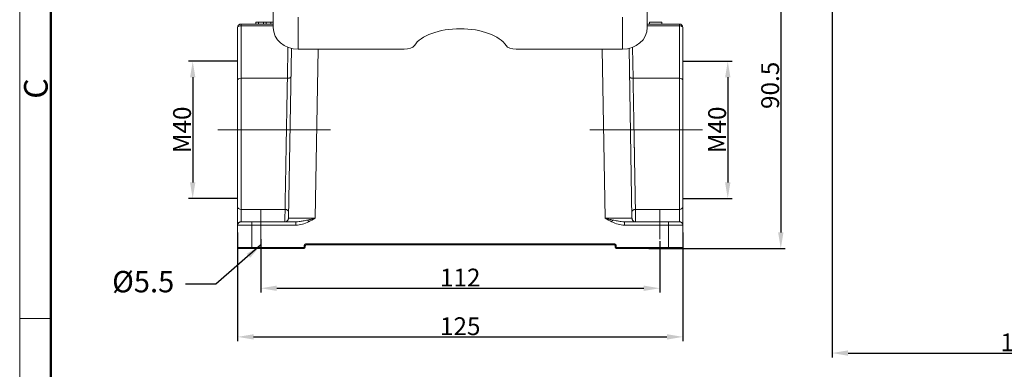
# Model space of a CAD drawing. Units: millimetres. Extents: x 3451 to 4193, y 481 to 1006.
# Drawn here: x 3451 to 3727, y 722 to 821 of the extents above; entities that cross this region are included whole.
import ezdxf

# ---------------------------------------------------------------- set-up
doc = ezdxf.new("R2010")
doc.units = ezdxf.units.MM
doc.header["$LTSCALE"] = 65.395
doc.header["$PDMODE"] = 3
doc.header["$PDSIZE"] = 8
doc.linetypes.add('CENTERX2', pattern=[4, 2.5, -0.5, 0.5, -0.5])
doc.layers.get('0').update_dxf_attribs({"linetype": 'CONTINUOUS', "lineweight": 30})
doc.layers.get('Defpoints').update_dxf_attribs({"linetype": 'CONTINUOUS'})
doc.layers.add('1', color=7, linetype='CONTINUOUS', true_color=0xffffff)
for name, color, linetype, lineweight in [('Cen', 1, 'CENTERX2', 15), ('Dim', 3, 'CONTINUOUS', 15), ('图框', 7, 'CONTINUOUS', 20)]:
    doc.layers.add(name, color=color, linetype=linetype, lineweight=lineweight)
doc.styles.add('Romans字体', font='romans.shx', dxfattribs={"width": 0.75})
doc.styles.get("Standard").update_dxf_attribs({"font": 'txt', "width": 0.75})
doc.dimstyles.new('01', dxfattribs={"dimtxt": 5, "dimasz": 4.5, "dimexe": 1.2, "dimexo": 0.2, "dimgap": 0.5, "dimtad": 1, "dimdec": 1, "dimdsep": 46, "dimtxsty": 'Romans字体', "dimcen": 0, "dimclrd": 1, "dimclre": 6, "dimclrt": 4, "dimazin": 2, "dimtfac": 1, "dimtdec": 1, "dimtofl": 0, "dimtmove": 0, "dimatfit": 3, "dimfxl": 1, "dimtolj": 1, "dimtzin": 0, "dimarcsym": 0})

# ---------------------------------------------------------------- blocks, each defined once
blk = doc.blocks.new('A4图框-NEW')
at = {"layer": '图框', "color": 1, "lineweight": 18}
blk.add_line((833.41, 690.53), (833.41, 480.53), dxfattribs=at)
at = {"layer": '图框', "lineweight": 50}
blk.add_line((836.91, 484.02), (836.91, 675.02), dxfattribs=at)
at = {"layer": '图框', "color": 6}
blk.add_line((836.91, 582.89), (833.41, 582.89), dxfattribs=at)
at = {"layer": '图框', "color": 6, "insert": (833.9, 607.55), "char_height": 2.65, "width": 2.5579, "attachment_point": 1, "rotation": 90, "style": 'Romans字体'}
blk.add_mtext('C', dxfattribs=at)
blk = doc.blocks.new('*D22')
at = {"color": 6, "lineweight": -2}
for p, q in [((3518.32, 758.99), (3518.32, 744.03)), ((3630.32, 758.49), (3630.32, 744.03))]:
    blk.add_line(p, q, dxfattribs=at)
at = {"color": 1, "lineweight": -2}
blk.add_line((3522.82, 745.23), (3625.82, 745.23), dxfattribs=at)
at = {"color": 1}
for points in [[(3522.82, 745.98), (3522.82, 744.48), (3518.32, 745.23)], [(3625.82, 745.98), (3625.82, 744.48), (3630.32, 745.23)]]:
    blk.add_solid(points, dxfattribs=at)
at = {"layer": 'Defpoints', "color": 0}
for p in [(3518.32, 759.19), (3630.32, 758.69), (3630.32, 745.23)]:
    blk.add_point(p, dxfattribs=at)
at = {"color": 4, "insert": (3574.32, 748.23), "char_height": 5, "attachment_point": 5, "style": 'Romans字体'}
blk.add_mtext('\\A1;112', dxfattribs=at)
blk = doc.blocks.new('*D24')
at = {"layer": 'Defpoints', "color": 0}
for p in [(3619.17, 847), (3627.09, 756.39), (3664.3, 756.39)]:
    blk.add_point(p, dxfattribs=at)
at = {"layer": 'Dim', "color": 6, "lineweight": -2}
for p, q in [((3619.37, 847), (3665.5, 847)), ((3627.29, 756.39), (3665.5, 756.39))]:
    blk.add_line(p, q, dxfattribs=at)
at = {"layer": 'Dim', "color": 1, "lineweight": -2}
blk.add_line((3664.3, 842.5), (3664.3, 760.89), dxfattribs=at)
at = {"layer": 'Dim', "color": 1}
for points in [[(3663.55, 842.5), (3665.05, 842.5), (3664.3, 847)], [(3663.55, 760.89), (3665.05, 760.89), (3664.3, 756.39)]]:
    blk.add_solid(points, dxfattribs=at)
at = {"layer": 'Dim', "color": 4, "insert": (3661.3, 802.17), "char_height": 5, "attachment_point": 5, "rotation": 90, "style": 'Romans字体'}
blk.add_mtext('\\A1;90.5', dxfattribs=at)
blk = doc.blocks.new('*D25')
at = {"layer": 'Defpoints', "color": 0}
for p in [(3511.82, 761.05), (3636.82, 761.05), (3636.82, 731.58)]:
    blk.add_point(p, dxfattribs=at)
at = {"layer": 'Dim', "color": 6, "lineweight": -2}
for p, q in [((3511.82, 760.85), (3511.82, 730.38)), ((3636.82, 760.85), (3636.82, 730.38))]:
    blk.add_line(p, q, dxfattribs=at)
at = {"layer": 'Dim', "color": 1, "lineweight": -2}
blk.add_line((3516.32, 731.58), (3632.32, 731.58), dxfattribs=at)
at = {"layer": 'Dim', "color": 1}
for points in [[(3516.32, 732.33), (3516.32, 730.83), (3511.82, 731.58)], [(3632.32, 732.33), (3632.32, 730.83), (3636.82, 731.58)]]:
    blk.add_solid(points, dxfattribs=at)
at = {"layer": 'Dim', "color": 4, "insert": (3574.32, 734.58), "char_height": 5, "attachment_point": 5, "style": 'Romans字体'}
blk.add_mtext('\\A1;125', dxfattribs=at)
blk = doc.blocks.new('*D27')
at = {"color": 6, "lineweight": -2}
for p, q in [((3637.02, 808.93), (3650.61, 808.93)), ((3637.02, 770.43), (3650.61, 770.43))]:
    blk.add_line(p, q, dxfattribs=at)
at = {"color": 1, "lineweight": -2}
blk.add_line((3649.41, 804.43), (3649.41, 774.93), dxfattribs=at)
at = {"color": 1}
for points in [[(3648.66, 804.43), (3650.16, 804.43), (3649.41, 808.93)], [(3648.66, 774.93), (3650.16, 774.93), (3649.41, 770.43)]]:
    blk.add_solid(points, dxfattribs=at)
at = {"layer": 'Defpoints', "color": 0}
for p in [(3636.82, 808.93), (3636.82, 770.43), (3649.41, 770.43)]:
    blk.add_point(p, dxfattribs=at)
at = {"color": 4, "insert": (3646.41, 789.68), "char_height": 5, "attachment_point": 5, "rotation": 90, "style": 'Romans字体'}
blk.add_mtext('\\A1;M40', dxfattribs=at)
blk = doc.blocks.new('*D29')
at = {"layer": 'Defpoints', "color": 0}
for p in [(3678.7, 848.07), (3790.21, 756.7), (3790.21, 727.04)]:
    blk.add_point(p, dxfattribs=at)
at = {"layer": 'Dim', "color": 6, "lineweight": -2}
for p, q in [((3678.7, 847.87), (3678.7, 725.84)), ((3790.21, 756.5), (3790.21, 725.84))]:
    blk.add_line(p, q, dxfattribs=at)
at = {"layer": 'Dim', "color": 1, "lineweight": -2}
blk.add_line((3683.2, 727.04), (3785.71, 727.04), dxfattribs=at)
at = {"layer": 'Dim', "color": 1}
for points in [[(3683.2, 727.79), (3683.2, 726.29), (3678.7, 727.04)], [(3785.71, 727.79), (3785.71, 726.29), (3790.21, 727.04)]]:
    blk.add_solid(points, dxfattribs=at)
at = {"layer": 'Dim', "color": 4, "insert": (3734.46, 730.04), "char_height": 5, "attachment_point": 5, "style": 'Romans字体'}
blk.add_mtext('\\A1;111.5', dxfattribs=at)
blk = doc.blocks.new('*D31')
at = {"color": 6, "lineweight": -2}
for p, q in [((3511.62, 808.93), (3498.03, 808.93)), ((3511.62, 770.43), (3498.03, 770.43))]:
    blk.add_line(p, q, dxfattribs=at)
at = {"color": 1, "lineweight": -2}
blk.add_line((3499.23, 804.43), (3499.23, 774.93), dxfattribs=at)
at = {"color": 1}
for points in [[(3498.48, 804.43), (3499.98, 804.43), (3499.23, 808.93)], [(3498.48, 774.93), (3499.98, 774.93), (3499.23, 770.43)]]:
    blk.add_solid(points, dxfattribs=at)
at = {"layer": 'Defpoints', "color": 0}
for p in [(3511.82, 808.93), (3499.23, 770.43), (3511.82, 770.43)]:
    blk.add_point(p, dxfattribs=at)
at = {"color": 4, "insert": (3496.23, 789.68), "char_height": 5, "attachment_point": 5, "rotation": 90, "style": 'Romans字体'}
blk.add_mtext('\\A1;M40', dxfattribs=at)

msp = doc.modelspace()

# ---------------------------------------------------------------- linework, layer by layer
at = {"layer": '1', "color": 0, "linetype": 'Continuous', "lineweight": 20}
for p, q in [((3521.82, 827.38), (3521.82, 818.38)), ((3626.82, 827.38), (3626.82, 818.38)), ((3528.82, 821.31), (3528.82, 812.31)), ((3619.82, 821.31), (3619.82, 812.31)), ((3511.82, 818.39), (3511.82, 803.67)), ((3512.82, 819.39), (3521.82, 819.39)), ((3512.82, 819.39), (3512.82, 818.89)), ((3521.82, 818.89), (3512.82, 818.89)), ((3512.82, 818.89), (3512.82, 804.16)), ((3516.95, 819.89), (3516.95, 819.39)), ((3516.95, 819.89), (3516.96, 819.89)), ((3516.96, 819.89), (3517.71, 819.89)), ((3516.96, 819.39), (3516.96, 819.89)), ((3517.71, 819.89), (3519.07, 819.89)), ((3517.71, 819.39), (3517.71, 819.89)), ((3519.07, 819.89), (3519.83, 819.89)), ((3519.07, 819.39), (3519.07, 819.89)), ((3519.83, 819.39), (3519.83, 819.89)), ((3519.83, 819.89), (3521.18, 819.89)), ((3521.18, 819.89), (3521.82, 819.89)), ((3521.18, 819.39), (3521.18, 819.89)), ((3626.82, 819.39), (3635.82, 819.39)), ((3635.82, 818.89), (3626.82, 818.89)), ((3627.44, 819.89), (3630.94, 819.89)), ((3627.44, 819.39), (3627.44, 819.89)), ((3630.94, 819.39), (3630.94, 819.89)), ((3635.82, 818.89), (3635.82, 819.39)), ((3635.82, 804.16), (3635.82, 818.89)), ((3636.82, 803.67), (3636.82, 818.39)), ((3525.96, 812.84), (3525.81, 804.16)), ((3526.95, 812.54), (3526.11, 764.88)), ((3622.53, 764.88), (3621.69, 812.54)), ((3622.83, 804.16), (3622.68, 812.84)), ((3558.6, 812.31), (3528.82, 812.31)), ((3533.61, 764.88), (3534.44, 812.31)), ((3619.82, 812.31), (3590.04, 812.31)), ((3614.2, 812.31), (3615.03, 764.88)), ((3511.82, 803.67), (3511.82, 768.1)), ((3512.82, 804.16), (3525.81, 804.16)), ((3512.82, 804.16), (3512.82, 767.36)), ((3622.83, 804.16), (3635.82, 804.16)), ((3635.82, 767.36), (3635.82, 804.16)), ((3636.82, 768.1), (3636.82, 803.67)), ((3511.82, 768.1), (3511.82, 762.89)), ((3512.82, 767.36), (3512.82, 763.89)), ((3512.82, 767.36), (3525.14, 767.36)), ((3623.5, 767.36), (3635.82, 767.36)), ((3635.82, 763.89), (3635.82, 767.36)), ((3636.82, 762.89), (3636.82, 768.1)), ((3511.82, 762.89), (3511.82, 756.69)), ((3515.82, 763.89), (3528.18, 763.89)), ((3528.18, 762.91), (3515.82, 762.91)), ((3515.82, 762.91), (3515.82, 756.7)), ((3620.46, 763.89), (3620.46, 763.88)), ((3620.46, 763.89), (3632.82, 763.89)), ((3632.82, 762.91), (3620.46, 762.91)), ((3632.82, 756.7), (3632.82, 762.91)), ((3636.82, 756.69), (3636.82, 762.89)), ((3531.12, 757.7), (3617.52, 757.7)), ((3617.52, 757.39), (3531.12, 757.39)), ((3515.82, 756.7), (3530.52, 756.7)), ((3530.52, 756.39), (3515.82, 756.39)), ((3530.52, 757.1), (3530.52, 756.7)), ((3530.52, 756.39), (3530.52, 756.7)), ((3530.82, 756.69), (3530.82, 757.09)), ((3617.82, 757.09), (3617.82, 756.69)), ((3618.12, 756.7), (3618.12, 757.1)), ((3618.12, 756.39), (3618.12, 756.7)), ((3618.12, 756.7), (3632.82, 756.7)), ((3632.82, 756.39), (3618.12, 756.39))]:
    msp.add_line(p, q, dxfattribs=at)
for centre, radius, start, end in [((3512.82, 818.39), 1, 90, 180), ((3635.82, 818.39), 1, 360, 90), ((3530.52, 756.69), 0.3, 270, 0), ((3618.12, 756.69), 0.3, 180, 270)]:
    msp.add_arc(centre, radius, start, end, dxfattribs=at)
for centre, major_axis, ratio, start_param, end_param in [((3512.82, 818.39), (1, 0), 0.492228, 1.570796, 3.141593), ((3528.82, 818.38), (7, 0), 0.866025, 3.141593, 4.712389), ((3574.32, 811.31), (13.5, 0), 0.5, 0.307871, 2.833722), ((3619.82, 818.38), (7, 0), 0.866025, 4.712389, 6.283185), ((3635.82, 818.39), (1, 0), 0.492228, 0, 1.570796), ((3558.6, 813.81), (-3, 0), 0.5, 1.570796, 2.833722), ((3590.04, 813.81), (-3, 0), 0.5, 0.307871, 1.570796), ((3512.82, 803.67), (-1, 0), 0.492228, 4.712389, 6.283185), ((3635.82, 803.67), (-1, 0), 0.492228, 3.141593, 4.712389), ((3512.82, 768.1), (-1, 0), 0.734375, 0, 1.570796), ((3635.82, 768.1), (1, 0), 0.734375, 4.712389, 6.283185), ((3516.29, 795.37), (-35.07, 0), 0.999848, 2.027311, 2.087316), ((3632.35, 795.37), (-35.07, 0), 0.999848, 1.054286, 1.114292), ((3530.52, 756.69), (0.3, 0), 0.017452, 0, 1.570796), ((3618.12, 756.69), (-0.3, 0), 0.017452, 4.712389, 6.283185)]:
    msp.add_ellipse(centre, major_axis=major_axis, ratio=ratio, start_param=start_param, end_param=end_param, dxfattribs=at)
for points, knots in [([(3525.81, 804.16), (3525.87, 804.16), (3525.94, 804.16), (3526.07, 804.17), (3526.13, 804.18), (3526.25, 804.2), (3526.31, 804.22), (3526.41, 804.25), (3526.47, 804.27), (3526.56, 804.32), (3526.6, 804.34), (3526.67, 804.39), (3526.7, 804.42), (3526.75, 804.48), (3526.77, 804.51), (3526.8, 804.57), (3526.81, 804.6), (3526.81, 804.64)], [0, 0, 0, 0, 0.125, 0.125, 0.25, 0.25, 0.375, 0.375, 0.5, 0.5, 0.625, 0.625, 0.75, 0.75, 0.875, 0.875, 1, 1, 1, 1]), ([(3621.83, 804.64), (3621.83, 804.6), (3621.84, 804.57), (3621.87, 804.51), (3621.89, 804.48), (3621.94, 804.42), (3621.97, 804.39), (3622.04, 804.34), (3622.08, 804.32), (3622.17, 804.27), (3622.23, 804.25), (3622.33, 804.22), (3622.39, 804.2), (3622.51, 804.18), (3622.57, 804.17), (3622.7, 804.16), (3622.77, 804.16), (3622.83, 804.16)], [0, 0, 0, 0, 0.125, 0.125, 0.25, 0.25, 0.375, 0.375, 0.5, 0.5, 0.625, 0.625, 0.75, 0.75, 0.875, 0.875, 1, 1, 1, 1]), ([(3525.81, 804.16), (3525.8, 803.88), (3525.79, 803.31), (3525.78, 802.44), (3525.76, 801.55), (3525.74, 800.65), (3525.73, 799.74), (3525.71, 798.82), (3525.69, 797.89), (3525.68, 796.95), (3525.66, 796), (3525.64, 795.05), (3525.63, 794.09), (3525.61, 793.12), (3525.59, 792.15), (3525.57, 791.18), (3525.55, 790.11), (3525.53, 788.91), (3525.51, 787.59), (3525.48, 786.23), (3525.46, 784.84), (3525.43, 783.41), (3525.41, 781.96), (3525.38, 780.48), (3525.35, 778.99), (3525.33, 777.48), (3525.3, 775.98), (3525.27, 774.48), (3525.24, 772.99), (3525.22, 771.52), (3525.19, 770.08), (3525.17, 768.68), (3525.15, 767.81), (3525.14, 767.36)], [0, 0, 0, 0, 0.024269, 0.048538, 0.072807, 0.097075, 0.121344, 0.145612, 0.169881, 0.194149, 0.218417, 0.242684, 0.266952, 0.29122, 0.315487, 0.339754, 0.364021, 0.395867, 0.428766, 0.462719, 0.497726, 0.533787, 0.570902, 0.60907, 0.648292, 0.688568, 0.729897, 0.77228, 0.815717, 0.860207, 0.905751, 0.952349, 1, 1, 1, 1]), ([(3623.5, 767.36), (3623.49, 767.57), (3623.49, 767.97), (3623.47, 768.6), (3623.46, 769.22), (3623.45, 769.85), (3623.44, 770.48), (3623.43, 771.11), (3623.42, 771.73), (3623.41, 772.36), (3623.4, 772.97), (3623.38, 773.59), (3623.37, 774.19), (3623.36, 774.79), (3623.35, 775.37), (3623.34, 775.95), (3623.33, 776.52), (3623.32, 777.07), (3623.31, 777.62), (3623.3, 778.15), (3623.29, 778.66), (3623.28, 779.17), (3623.27, 779.65), (3623.27, 780.13), (3623.26, 780.58), (3623.25, 781.03), (3623.24, 781.45), (3623.24, 781.86), (3623.23, 782.25), (3623.22, 782.63), (3623.21, 782.98), (3623.21, 783.32), (3623.2, 783.65), (3623.2, 783.95), (3623.19, 784.24), (3623.19, 784.51), (3623.17, 785.27), (3623.15, 786.61), (3623.12, 788.36), (3623.09, 790.01), (3623.06, 791.51), (3623.03, 793.03), (3623, 794.59), (3622.98, 796.17), (3622.95, 797.76), (3622.92, 799.37), (3622.89, 800.98), (3622.86, 802.59), (3622.84, 803.63), (3622.83, 804.16)], [0, 0, 0, 0, 0.022269, 0.044069, 0.065399, 0.086259, 0.10665, 0.126572, 0.146023, 0.165005, 0.183518, 0.201561, 0.219135, 0.236238, 0.252873, 0.269038, 0.284733, 0.299958, 0.314714, 0.329001, 0.342817, 0.356165, 0.369042, 0.38145, 0.393389, 0.404857, 0.415857, 0.426386, 0.436446, 0.446037, 0.455157, 0.463809, 0.47199, 0.479702, 0.486945, 0.493718, 0.500021, 0.544584, 0.594543, 0.630828, 0.66806, 0.706239, 0.745364, 0.785437, 0.826456, 0.868422, 0.911335, 0.955194, 1, 1, 1, 1]), ([(3525.11, 763.89), (3525.11, 763.89), (3525.11, 763.9), (3525.12, 763.93), (3525.12, 763.95), (3525.12, 764.01), (3525.12, 764.05), (3525.12, 764.14), (3525.12, 764.19), (3525.12, 764.3), (3525.12, 764.36), (3525.12, 764.5), (3525.12, 764.57), (3525.13, 764.73), (3525.13, 764.81), (3525.13, 764.98), (3525.13, 765.07), (3525.13, 765.26), (3525.13, 765.35), (3525.13, 765.55), (3525.13, 765.65), (3525.13, 765.85), (3525.13, 765.95), (3525.13, 766.15), (3525.14, 766.25), (3525.14, 766.44), (3525.14, 766.54), (3525.14, 766.72), (3525.14, 766.81), (3525.14, 766.98), (3525.14, 767.07), (3525.14, 767.22), (3525.14, 767.3), (3525.14, 767.36)], [0, 0, 0, 0, 0.0625, 0.0625, 0.125, 0.125, 0.1875, 0.1875, 0.25, 0.25, 0.3125, 0.3125, 0.375, 0.375, 0.4375, 0.4375, 0.5, 0.5, 0.5625, 0.5625, 0.625, 0.625, 0.6875, 0.6875, 0.75, 0.75, 0.8125, 0.8125, 0.875, 0.875, 0.9375, 0.9375, 1, 1, 1, 1]), ([(3526.14, 766.61), (3526.14, 766.66), (3526.14, 766.71), (3526.11, 766.8), (3526.1, 766.85), (3526.05, 766.94), (3526.02, 766.98), (3525.94, 767.06), (3525.9, 767.1), (3525.81, 767.17), (3525.76, 767.2), (3525.65, 767.26), (3525.59, 767.28), (3525.47, 767.32), (3525.4, 767.34), (3525.28, 767.36), (3525.21, 767.36), (3525.14, 767.36)], [0, 0, 0, 0, 0.125, 0.125, 0.25, 0.25, 0.375, 0.375, 0.5, 0.5, 0.625, 0.625, 0.75, 0.75, 0.875, 0.875, 1, 1, 1, 1]), ([(3622.5, 766.61), (3622.5, 766.66), (3622.5, 766.71), (3622.53, 766.8), (3622.54, 766.85), (3622.59, 766.94), (3622.62, 766.98), (3622.7, 767.07), (3622.74, 767.1), (3622.83, 767.17), (3622.88, 767.21), (3622.99, 767.26), (3623.05, 767.28), (3623.17, 767.32), (3623.23, 767.34), (3623.36, 767.36), (3623.43, 767.36), (3623.5, 767.36)], [0, 0, 0, 0, 0.125, 0.125, 0.25, 0.25, 0.375, 0.375, 0.5, 0.5, 0.625, 0.625, 0.75, 0.75, 0.875, 0.875, 1, 1, 1, 1]), ([(3623.5, 767.36), (3623.5, 767.3), (3623.5, 767.22), (3623.5, 767.07), (3623.5, 766.98), (3623.5, 766.81), (3623.5, 766.72), (3623.5, 766.54), (3623.5, 766.44), (3623.5, 766.25), (3623.5, 766.15), (3623.51, 765.95), (3623.51, 765.85), (3623.51, 765.65), (3623.51, 765.55), (3623.51, 765.35), (3623.51, 765.26), (3623.51, 765.07), (3623.51, 764.98), (3623.51, 764.81), (3623.51, 764.73), (3623.52, 764.57), (3623.52, 764.5), (3623.52, 764.36), (3623.52, 764.3), (3623.52, 764.19), (3623.52, 764.14), (3623.52, 764.05), (3623.52, 764.01), (3623.52, 763.95), (3623.52, 763.93), (3623.53, 763.9), (3623.53, 763.89), (3623.53, 763.89)], [0, 0, 0, 0, 0.0625, 0.0625, 0.125, 0.125, 0.1875, 0.1875, 0.25, 0.25, 0.3125, 0.3125, 0.375, 0.375, 0.4375, 0.4375, 0.5, 0.5, 0.5625, 0.5625, 0.625, 0.625, 0.6875, 0.6875, 0.75, 0.75, 0.8125, 0.8125, 0.875, 0.875, 0.9375, 0.9375, 1, 1, 1, 1]), ([(3511.82, 762.89), (3511.82, 762.96), (3511.83, 763.03), (3511.85, 763.15), (3511.87, 763.22), (3511.92, 763.34), (3511.95, 763.4), (3512.02, 763.5), (3512.07, 763.56), (3512.16, 763.65), (3512.21, 763.69), (3512.32, 763.76), (3512.38, 763.79), (3512.5, 763.84), (3512.56, 763.86), (3512.69, 763.89), (3512.75, 763.89), (3512.82, 763.89)], [0, 0, 0, 0, 0.125, 0.125, 0.25, 0.25, 0.375, 0.375, 0.5, 0.5, 0.625, 0.625, 0.75, 0.75, 0.875, 0.875, 1, 1, 1, 1]), ([(3515.82, 762.91), (3515.62, 762.91), (3515.2, 762.91), (3514.57, 762.91), (3513.92, 762.91), (3513.28, 762.91), (3512.7, 762.91), (3512.22, 762.9), (3511.89, 762.9), (3511.84, 762.9), (3511.82, 762.89)], [0, 0, 0, 0, 0.095186, 0.1989, 0.311138, 0.431894, 0.561164, 0.698943, 0.845223, 1, 1, 1, 1]), ([(3515.82, 763.89), (3515.78, 763.89), (3515.69, 763.89), (3515.57, 763.89), (3515.44, 763.89), (3515.32, 763.89), (3515.19, 763.89), (3515.07, 763.89), (3514.94, 763.89), (3514.82, 763.89), (3514.7, 763.89), (3514.58, 763.89), (3514.46, 763.89), (3514.34, 763.89), (3514.23, 763.89), (3514.12, 763.89), (3514.01, 763.89), (3513.91, 763.89), (3513.8, 763.89), (3513.71, 763.89), (3513.61, 763.89), (3513.52, 763.89), (3513.44, 763.89), (3513.36, 763.89), (3513.28, 763.89), (3513.21, 763.89), (3513.15, 763.89), (3513.08, 763.89), (3513.03, 763.89), (3512.98, 763.89), (3512.94, 763.89), (3512.9, 763.89), (3512.87, 763.89), (3512.85, 763.89), (3512.83, 763.89), (3512.82, 763.89), (3512.82, 763.89), (3512.82, 763.89)], [0, 0, 0, 0, 0.026665, 0.053443, 0.080333, 0.107337, 0.134453, 0.161682, 0.189023, 0.216477, 0.244043, 0.271722, 0.299514, 0.327417, 0.355433, 0.38356, 0.4118, 0.440152, 0.468615, 0.497191, 0.525878, 0.554677, 0.583587, 0.612609, 0.641742, 0.670987, 0.700343, 0.72981, 0.759388, 0.789077, 0.818877, 0.848787, 0.878809, 0.908941, 0.939184, 0.969537, 1, 1, 1, 1]), ([(3515.82, 763.89), (3515.82, 763.89), (3515.82, 763.89), (3515.82, 763.86), (3515.82, 763.84), (3515.82, 763.8), (3515.82, 763.77), (3515.82, 763.69), (3515.82, 763.65), (3515.82, 763.56), (3515.82, 763.51), (3515.82, 763.41), (3515.82, 763.35), (3515.82, 763.23), (3515.82, 763.17), (3515.82, 763.04), (3515.82, 762.98), (3515.82, 762.91)], [0, 0, 0, 0, 0.125, 0.125, 0.25, 0.25, 0.375, 0.375, 0.5, 0.5, 0.625, 0.625, 0.75, 0.75, 0.875, 0.875, 1, 1, 1, 1]), ([(3525.49, 763.97), (3525.49, 763.97), (3525.49, 763.97), (3525.55, 763.99), (3525.61, 764.02), (3525.72, 764.1), (3525.77, 764.14), (3525.86, 764.23), (3525.9, 764.28), (3525.98, 764.38), (3526.01, 764.44), (3526.06, 764.56), (3526.08, 764.62), (3526.1, 764.75), (3526.11, 764.81), (3526.11, 764.88)], [0, 0, 0, 0, 0.005016, 0.005016, 0.170847, 0.170847, 0.336678, 0.336678, 0.502508, 0.502508, 0.668339, 0.668339, 0.834169, 0.834169, 1, 1, 1, 1]), ([(3528.18, 763.89), (3528.48, 763.91), (3529.16, 763.93), (3530.27, 764.12), (3531.07, 764.29), (3531.5, 764.38)], [0, 0, 0, 0, 0.279147, 0.61319, 1, 1, 1, 1]), ([(3528.18, 762.91), (3528.18, 762.98), (3528.18, 763.04), (3528.18, 763.17), (3528.18, 763.23), (3528.18, 763.35), (3528.18, 763.41), (3528.18, 763.51), (3528.18, 763.56), (3528.18, 763.65), (3528.18, 763.69), (3528.18, 763.77), (3528.18, 763.8), (3528.18, 763.84), (3528.18, 763.86), (3528.18, 763.89), (3528.18, 763.89), (3528.18, 763.89)], [0, 0, 0, 0, 0.125039, 0.125039, 0.250077, 0.250077, 0.375116, 0.375116, 0.500155, 0.500155, 0.625194, 0.625194, 0.750232, 0.750232, 0.875271, 0.875271, 1, 1, 1, 1]), ([(3531.5, 764.38), (3531.68, 764.42), (3531.85, 764.46), (3532.21, 764.54), (3532.38, 764.58), (3532.74, 764.66), (3532.91, 764.7), (3533.26, 764.79), (3533.44, 764.83), (3533.61, 764.88)], [0, 0, 0, 0, 0.25, 0.25, 0.5, 0.5, 0.75, 0.75, 1, 1, 1, 1]), ([(3531.75, 763.89), (3531.71, 763.98), (3531.67, 764.07), (3531.61, 764.2), (3531.58, 764.26), (3531.54, 764.32), (3531.53, 764.35), (3531.52, 764.37), (3531.52, 764.38), (3531.51, 764.39)], [0, 0, 0, 0, 0.5, 0.5, 0.75, 0.875, 0.9375, 0.9375, 1, 1, 1, 1]), ([(3615.03, 764.88), (3615.38, 764.79), (3615.72, 764.7), (3616.25, 764.58), (3616.42, 764.54), (3616.77, 764.46), (3616.95, 764.42), (3617.13, 764.38)], [0, 0, 0, 0, 0.5, 0.5, 0.75, 0.75, 1, 1, 1, 1]), ([(3616.89, 763.89), (3616.93, 763.98), (3616.97, 764.07), (3617.05, 764.24), (3617.09, 764.31), (3617.13, 764.39)], [0, 0, 0, 0, 0.5, 0.5, 1, 1, 1, 1]), ([(3617.13, 764.38), (3617.56, 764.29), (3618.36, 764.12), (3619.47, 763.93), (3620.15, 763.91), (3620.46, 763.89)], [0, 0, 0, 0, 0.386771, 0.720807, 1, 1, 1, 1]), ([(3620.46, 763.88), (3620.46, 763.88), (3620.46, 763.88), (3620.46, 763.86), (3620.46, 763.84), (3620.46, 763.8), (3620.46, 763.77), (3620.46, 763.69), (3620.46, 763.65), (3620.46, 763.56), (3620.46, 763.51), (3620.46, 763.41), (3620.46, 763.35), (3620.46, 763.23), (3620.46, 763.17), (3620.46, 763.04), (3620.46, 762.98), (3620.46, 762.91)], [0, 0, 0, 0, 0.010531, 0.010531, 0.151884, 0.151884, 0.293237, 0.293237, 0.434589, 0.434589, 0.575942, 0.575942, 0.717295, 0.717295, 0.858647, 0.858647, 1, 1, 1, 1]), ([(3622.53, 764.88), (3622.53, 764.81), (3622.54, 764.75), (3622.56, 764.62), (3622.58, 764.56), (3622.63, 764.44), (3622.66, 764.38), (3622.74, 764.28), (3622.78, 764.23), (3622.87, 764.14), (3622.92, 764.1), (3623.03, 764.02), (3623.09, 763.99), (3623.15, 763.97)], [0, 0, 0, 0, 0.166844, 0.166844, 0.333688, 0.333688, 0.500532, 0.500532, 0.667376, 0.667376, 0.83422, 0.83422, 1, 1, 1, 1]), ([(3632.82, 762.91), (3632.82, 762.98), (3632.82, 763.04), (3632.82, 763.17), (3632.82, 763.23), (3632.82, 763.35), (3632.82, 763.41), (3632.82, 763.51), (3632.82, 763.56), (3632.82, 763.65), (3632.82, 763.69), (3632.82, 763.77), (3632.82, 763.8), (3632.82, 763.84), (3632.82, 763.86), (3632.82, 763.89), (3632.82, 763.89), (3632.82, 763.89)], [0, 0, 0, 0, 0.125039, 0.125039, 0.250077, 0.250077, 0.375116, 0.375116, 0.500155, 0.500155, 0.625194, 0.625194, 0.750232, 0.750232, 0.875271, 0.875271, 1, 1, 1, 1]), ([(3635.82, 763.89), (3635.82, 763.89), (3635.82, 763.89), (3635.81, 763.89), (3635.8, 763.89), (3635.78, 763.89), (3635.76, 763.89), (3635.73, 763.89), (3635.7, 763.89), (3635.66, 763.89), (3635.62, 763.89), (3635.57, 763.89), (3635.52, 763.89), (3635.46, 763.89), (3635.4, 763.89), (3635.34, 763.89), (3635.27, 763.89), (3635.2, 763.89), (3635.13, 763.89), (3635.05, 763.89), (3634.97, 763.89), (3634.88, 763.89), (3634.8, 763.89), (3634.71, 763.89), (3634.62, 763.89), (3634.52, 763.89), (3634.42, 763.89), (3634.32, 763.89), (3634.22, 763.89), (3634.12, 763.89), (3634.02, 763.89), (3633.91, 763.89), (3633.81, 763.89), (3633.7, 763.89), (3633.59, 763.89), (3633.48, 763.89), (3633.37, 763.89), (3633.26, 763.89), (3633.15, 763.89), (3633.04, 763.89), (3632.93, 763.89), (3632.86, 763.89), (3632.82, 763.89)], [0, 0, 0, 0, 0.026662, 0.053239, 0.079731, 0.106139, 0.132462, 0.158701, 0.184855, 0.210924, 0.236908, 0.262807, 0.288621, 0.31435, 0.339993, 0.365552, 0.391025, 0.416413, 0.441716, 0.466933, 0.492065, 0.517111, 0.542072, 0.566947, 0.591737, 0.61644, 0.641058, 0.66559, 0.690036, 0.714397, 0.738671, 0.762859, 0.786961, 0.810977, 0.834907, 0.858751, 0.882508, 0.906179, 0.929764, 0.953263, 0.976675, 1, 1, 1, 1]), ([(3636.82, 762.89), (3636.81, 762.9), (3636.79, 762.9), (3636.63, 762.9), (3636.4, 762.9), (3636.09, 762.91), (3635.74, 762.91), (3635.34, 762.91), (3634.92, 762.91), (3634.49, 762.91), (3634.06, 762.91), (3633.63, 762.91), (3633.22, 762.91), (3632.95, 762.91), (3632.82, 762.91)], [0, 0, 0, 0, 0.10417, 0.204553, 0.30115, 0.39396, 0.482981, 0.568213, 0.649655, 0.727307, 0.801168, 0.871237, 0.937515, 1, 1, 1, 1]), ([(3635.82, 763.89), (3635.89, 763.89), (3635.95, 763.89), (3636.08, 763.86), (3636.14, 763.84), (3636.26, 763.79), (3636.32, 763.76), (3636.43, 763.69), (3636.48, 763.65), (3636.57, 763.56), (3636.61, 763.5), (3636.69, 763.4), (3636.72, 763.34), (3636.77, 763.22), (3636.79, 763.15), (3636.81, 763.03), (3636.82, 762.96), (3636.82, 762.89)], [0, 0, 0, 0, 0.125, 0.125, 0.25, 0.25, 0.375, 0.375, 0.5, 0.5, 0.625, 0.625, 0.75, 0.75, 0.875, 0.875, 1, 1, 1, 1]), ([(3531.12, 757.39), (3531.08, 757.39), (3531.04, 757.39), (3530.97, 757.36), (3530.94, 757.33), (3530.88, 757.28), (3530.86, 757.25), (3530.83, 757.17), (3530.82, 757.13), (3530.82, 757.09)], [0, 0, 0, 0, 0.25, 0.25, 0.5, 0.5, 0.75, 0.75, 1, 1, 1, 1]), ([(3531.12, 757.39), (3531.12, 757.39), (3531.12, 757.4), (3531.12, 757.43), (3531.12, 757.46), (3531.12, 757.51), (3531.12, 757.55), (3531.12, 757.62), (3531.12, 757.66), (3531.12, 757.7)], [0, 0, 0, 0, 0.25, 0.25, 0.5, 0.5, 0.75, 0.75, 1, 1, 1, 1]), ([(3617.52, 757.7), (3617.52, 757.66), (3617.52, 757.62), (3617.52, 757.55), (3617.52, 757.51), (3617.52, 757.46), (3617.52, 757.43), (3617.52, 757.4), (3617.52, 757.39), (3617.52, 757.39)], [0, 0, 0, 0, 0.25, 0.25, 0.5, 0.5, 0.75, 0.75, 1, 1, 1, 1]), ([(3618.12, 757.1), (3618.12, 757.12), (3618.12, 757.16), (3618.11, 757.21), (3618.1, 757.27), (3618.08, 757.32), (3618.06, 757.37), (3618.03, 757.42), (3618, 757.46), (3617.96, 757.51), (3617.92, 757.55), (3617.88, 757.58), (3617.83, 757.61), (3617.79, 757.64), (3617.73, 757.66), (3617.68, 757.68), (3617.63, 757.69), (3617.57, 757.7), (3617.54, 757.7), (3617.52, 757.7)], [0, 0, 0, 0, 0.059564, 0.119053, 0.178464, 0.237793, 0.297035, 0.356189, 0.41525, 0.474215, 0.53308, 0.591842, 0.650497, 0.709043, 0.767475, 0.82579, 0.883984, 0.942056, 1, 1, 1, 1]), ([(3617.82, 757.09), (3617.82, 757.13), (3617.81, 757.17), (3617.78, 757.25), (3617.76, 757.28), (3617.7, 757.33), (3617.67, 757.36), (3617.6, 757.39), (3617.56, 757.39), (3617.52, 757.39)], [0, 0, 0, 0, 0.25, 0.25, 0.5, 0.5, 0.75, 0.75, 1, 1, 1, 1]), ([(3515.82, 756.7), (3515.56, 756.7), (3515.3, 756.7), (3514.78, 756.7), (3514.53, 756.7), (3514.05, 756.7), (3513.82, 756.7), (3513.38, 756.7), (3513.18, 756.7), (3512.81, 756.7), (3512.64, 756.7), (3512.35, 756.7), (3512.23, 756.7), (3512.03, 756.7), (3511.95, 756.7), (3511.85, 756.7), (3511.82, 756.69), (3511.82, 756.69)], [0, 0, 0, 0, 0.125, 0.125, 0.25, 0.25, 0.375, 0.375, 0.5, 0.5, 0.625, 0.625, 0.75, 0.75, 0.875, 0.875, 1, 1, 1, 1]), ([(3512.12, 756.39), (3512.08, 756.39), (3512.04, 756.4), (3511.97, 756.43), (3511.94, 756.45), (3511.88, 756.51), (3511.86, 756.54), (3511.83, 756.62), (3511.82, 756.66), (3511.82, 756.69)], [0, 0, 0, 0, 0.25, 0.25, 0.5, 0.5, 0.75, 0.75, 1, 1, 1, 1]), ([(3512.12, 756.39), (3512.12, 756.39), (3512.12, 756.39), (3512.13, 756.39), (3512.14, 756.39), (3512.16, 756.39), (3512.18, 756.39), (3512.21, 756.39), (3512.24, 756.39), (3512.28, 756.39), (3512.32, 756.39), (3512.36, 756.39), (3512.41, 756.39), (3512.46, 756.39), (3512.52, 756.39), (3512.58, 756.39), (3512.65, 756.39), (3512.72, 756.39), (3512.79, 756.39), (3512.87, 756.39), (3512.95, 756.39), (3513.03, 756.39), (3513.11, 756.39), (3513.2, 756.39), (3513.29, 756.39), (3513.39, 756.39), (3513.48, 756.39), (3513.58, 756.39), (3513.68, 756.39), (3513.78, 756.39), (3513.89, 756.39), (3513.99, 756.39), (3514.1, 756.39), (3514.21, 756.39), (3514.32, 756.39), (3514.43, 756.39), (3514.55, 756.39), (3514.66, 756.39), (3514.78, 756.39), (3514.89, 756.39), (3515.01, 756.39), (3515.12, 756.39), (3515.24, 756.39), (3515.35, 756.39), (3515.47, 756.39), (3515.59, 756.39), (3515.7, 756.39), (3515.78, 756.39), (3515.82, 756.39)], [0, 0, 0, 0, 0.023551, 0.047023, 0.070414, 0.093725, 0.116955, 0.140106, 0.163176, 0.186166, 0.209076, 0.231905, 0.254654, 0.277322, 0.299911, 0.322418, 0.344845, 0.367192, 0.389458, 0.411643, 0.433748, 0.455772, 0.477715, 0.499578, 0.521359, 0.543061, 0.564681, 0.58622, 0.607679, 0.629057, 0.650354, 0.67157, 0.692705, 0.713759, 0.734732, 0.755624, 0.776435, 0.797165, 0.817814, 0.838381, 0.858868, 0.879273, 0.899597, 0.91984, 0.940002, 0.960083, 0.980082, 1, 1, 1, 1]), ([(3515.82, 756.39), (3515.82, 756.39), (3515.82, 756.4), (3515.82, 756.43), (3515.82, 756.46), (3515.82, 756.51), (3515.82, 756.55), (3515.82, 756.62), (3515.82, 756.66), (3515.82, 756.7)], [0, 0, 0, 0, 0.25, 0.25, 0.5, 0.5, 0.75, 0.75, 1, 1, 1, 1]), ([(3530.82, 757.09), (3530.82, 757.1), (3530.81, 757.1), (3530.78, 757.1), (3530.76, 757.1), (3530.7, 757.1), (3530.67, 757.1), (3530.6, 757.1), (3530.56, 757.1), (3530.52, 757.1)], [0, 0, 0, 0, 0.25, 0.25, 0.5, 0.5, 0.75, 0.75, 1, 1, 1, 1]), ([(3618.12, 757.1), (3618.08, 757.1), (3618.04, 757.1), (3617.97, 757.1), (3617.94, 757.1), (3617.88, 757.1), (3617.86, 757.1), (3617.83, 757.1), (3617.82, 757.1), (3617.82, 757.09)], [0, 0, 0, 0, 0.25, 0.25, 0.5, 0.5, 0.75, 0.75, 1, 1, 1, 1]), ([(3636.82, 756.69), (3636.82, 756.69), (3636.79, 756.7), (3636.69, 756.7), (3636.61, 756.7), (3636.41, 756.7), (3636.29, 756.7), (3636, 756.7), (3635.83, 756.7), (3635.46, 756.7), (3635.26, 756.7), (3634.82, 756.7), (3634.59, 756.7), (3634.11, 756.7), (3633.86, 756.7), (3633.34, 756.7), (3633.08, 756.7), (3632.82, 756.7)], [0, 0, 0, 0, 0.125, 0.125, 0.25, 0.25, 0.375, 0.375, 0.5, 0.5, 0.625, 0.625, 0.75, 0.75, 0.875, 0.875, 1, 1, 1, 1]), ([(3632.82, 756.7), (3632.82, 756.66), (3632.82, 756.62), (3632.82, 756.55), (3632.82, 756.51), (3632.82, 756.46), (3632.82, 756.43), (3632.82, 756.4), (3632.82, 756.39), (3632.82, 756.39)], [0, 0, 0, 0, 0.25, 0.25, 0.5, 0.5, 0.75, 0.75, 1, 1, 1, 1]), ([(3632.82, 756.39), (3632.86, 756.39), (3632.95, 756.39), (3633.09, 756.39), (3633.22, 756.39), (3633.35, 756.39), (3633.49, 756.39), (3633.62, 756.39), (3633.76, 756.39), (3633.89, 756.39), (3634.02, 756.39), (3634.15, 756.39), (3634.28, 756.39), (3634.41, 756.39), (3634.53, 756.39), (3634.66, 756.39), (3634.78, 756.39), (3634.9, 756.39), (3635.01, 756.39), (3635.13, 756.39), (3635.24, 756.39), (3635.35, 756.39), (3635.45, 756.39), (3635.55, 756.39), (3635.65, 756.39), (3635.74, 756.39), (3635.83, 756.39), (3635.92, 756.39), (3635.99, 756.39), (3636.07, 756.39), (3636.14, 756.39), (3636.2, 756.39), (3636.26, 756.39), (3636.31, 756.39), (3636.36, 756.39), (3636.4, 756.39), (3636.44, 756.39), (3636.47, 756.39), (3636.49, 756.39), (3636.51, 756.39), (3636.52, 756.39), (3636.52, 756.39), (3636.52, 756.39)], [0, 0, 0, 0, 0.022913, 0.045933, 0.069061, 0.092296, 0.115638, 0.139088, 0.162645, 0.18631, 0.210082, 0.233961, 0.257947, 0.282041, 0.306241, 0.330549, 0.354963, 0.379485, 0.404114, 0.428849, 0.453692, 0.478641, 0.503697, 0.52886, 0.55413, 0.579506, 0.604989, 0.630579, 0.656275, 0.682078, 0.707987, 0.734002, 0.760124, 0.786352, 0.812687, 0.839128, 0.865674, 0.892328, 0.919087, 0.945952, 0.972923, 1, 1, 1, 1]), ([(3636.82, 756.69), (3636.82, 756.66), (3636.81, 756.62), (3636.78, 756.54), (3636.76, 756.51), (3636.7, 756.45), (3636.67, 756.43), (3636.6, 756.4), (3636.56, 756.39), (3636.52, 756.39)], [0, 0, 0, 0, 0.25, 0.25, 0.5, 0.5, 0.75, 0.75, 1, 1, 1, 1])]:
    msp.add_open_spline(points, degree=3, knots=knots, dxfattribs=at)
for points, degree in [([(3533.61, 764.88), (3533.37, 764.88), (3532.88, 764.88), (3532.15, 764.88), (3531.43, 764.88), (3530.74, 764.88), (3530.07, 764.88), (3529.44, 764.88), (3528.85, 764.88), (3528.3, 764.88), (3527.81, 764.88), (3527.37, 764.88), (3526.99, 764.88), (3526.68, 764.88), (3526.43, 764.88), (3526.25, 764.88), (3526.14, 764.88), (3526.12, 764.88), (3526.11, 764.88)], 3), ([(3528.18, 762.91), (3529.43, 762.91), (3530.62, 763.36), (3531.75, 763.89)], 3), ([(3622.52, 764.88), (3622.52, 764.88), (3622.5, 764.88), (3622.39, 764.88), (3622.21, 764.88), (3621.96, 764.88), (3621.65, 764.88), (3621.27, 764.88), (3620.83, 764.88), (3620.34, 764.88), (3619.79, 764.88), (3619.2, 764.88), (3618.57, 764.88), (3617.9, 764.88), (3617.21, 764.88), (3616.49, 764.88), (3615.76, 764.88), (3615.27, 764.88), (3615.03, 764.88)], 3), ([(3616.89, 763.89), (3618.02, 763.36), (3619.21, 762.91), (3620.46, 762.91)], 3), ([(3620.46, 763.88), (3620.07, 763.91)], 1), ([(3530.52, 757.1), (3530.52, 757.22), (3530.61, 757.44), (3530.78, 757.61), (3531, 757.7), (3531.12, 757.7)], 2)]:
    msp.add_open_spline(points, degree=degree, dxfattribs=at)
at = {"layer": 'Cen', "ltscale": 10}
for p, q in [((3506.29, 789.68), (3537.95, 789.68)), ((3642.35, 789.68), (3610.69, 789.68))]:
    msp.add_line(p, q, dxfattribs=at)
at = {"layer": 'Dim', "color": 1}
for p, q in [((3518.32, 758.99), (3518.32, 767.44)), ((3630.32, 758.99), (3630.32, 767.44))]:
    msp.add_line(p, q, dxfattribs=at)

# ---------------------------------------------------------------- block references
at = {"layer": 'Dim', "xscale": 2.5, "yscale": 2.5, "zscale": 2.5}
msp.add_blockref('A4图框-NEW', (1367.14, -720.47), dxfattribs=at)

# ---------------------------------------------------------------- texts
at = {"color": 4, "insert": (3494.06, 744.08), "char_height": 6, "attachment_point": 9}
msp.add_mtext('{\\Fromans|c0;%%C\\Fromans|c134;5.5}', dxfattribs=at)

# ---------------------------------------------------------------- dimensions: what is measured, and where the dimension line sits
for base, p1, p2, picture, middle in [((3499.23, 770.43), (3511.82, 808.93), (3511.82, 770.43), '*D31', (3496.23, 789.68)), ((3649.41, 770.43), (3636.82, 808.93), (3636.82, 770.43), '*D27', (3646.41, 789.68))]:
    dim = msp.add_linear_dim(base=base, p1=p1, p2=p2, angle=90, text='M40', dimstyle='01')
    dim.commit()
    dim.dimension.update_dxf_attribs({"geometry": picture, "text_midpoint": middle})
dim = msp.add_linear_dim(base=(3630.32, 745.23), p1=(3518.32, 759.19), p2=(3630.32, 758.69), dimstyle='01')
dim.commit()
dim.dimension.update_dxf_attribs({"geometry": '*D22', "text_midpoint": (3574.32, 748.23)})
at = {"layer": 'Dim'}
dim = msp.add_linear_dim(base=(3664.3, 756.39), p1=(3619.17, 847), p2=(3627.09, 756.39), angle=90, text='90.5', dimstyle='01', dxfattribs=at)
dim.commit()
dim.dimension.update_dxf_attribs({"geometry": '*D24', "text_midpoint": (3664.3, 802.17), "dimtype": 160})
dim = msp.add_linear_dim(base=(3790.21, 727.04), p1=(3678.7, 848.07), p2=(3790.21, 756.7), dimstyle='01', dxfattribs=at)
dim.commit()
dim.dimension.update_dxf_attribs({"geometry": '*D29', "text_midpoint": (3734.46, 730.04)})
dim = msp.add_linear_dim(base=(3636.82, 731.58), p1=(3511.82, 761.05), p2=(3636.82, 761.05), dimstyle='01', dxfattribs=at)
dim.commit()
dim.dimension.update_dxf_attribs({"geometry": '*D25', "text_midpoint": (3574.32, 731.58), "dimtype": 160})

# ---------------------------------------------------------------- leaders
at = {"annotation_type": 0, "has_hookline": 1, "hookline_direction": 1, "text_width": 13.5}
msp.add_leader([(3518.29, 757.28), (3505.69, 746.35), (3497.24, 746.35)], dimstyle='01', override={"dimgap": 0.5, "dimtad": 0}, dxfattribs=at)

doc.saveas('drawing.dxf')
